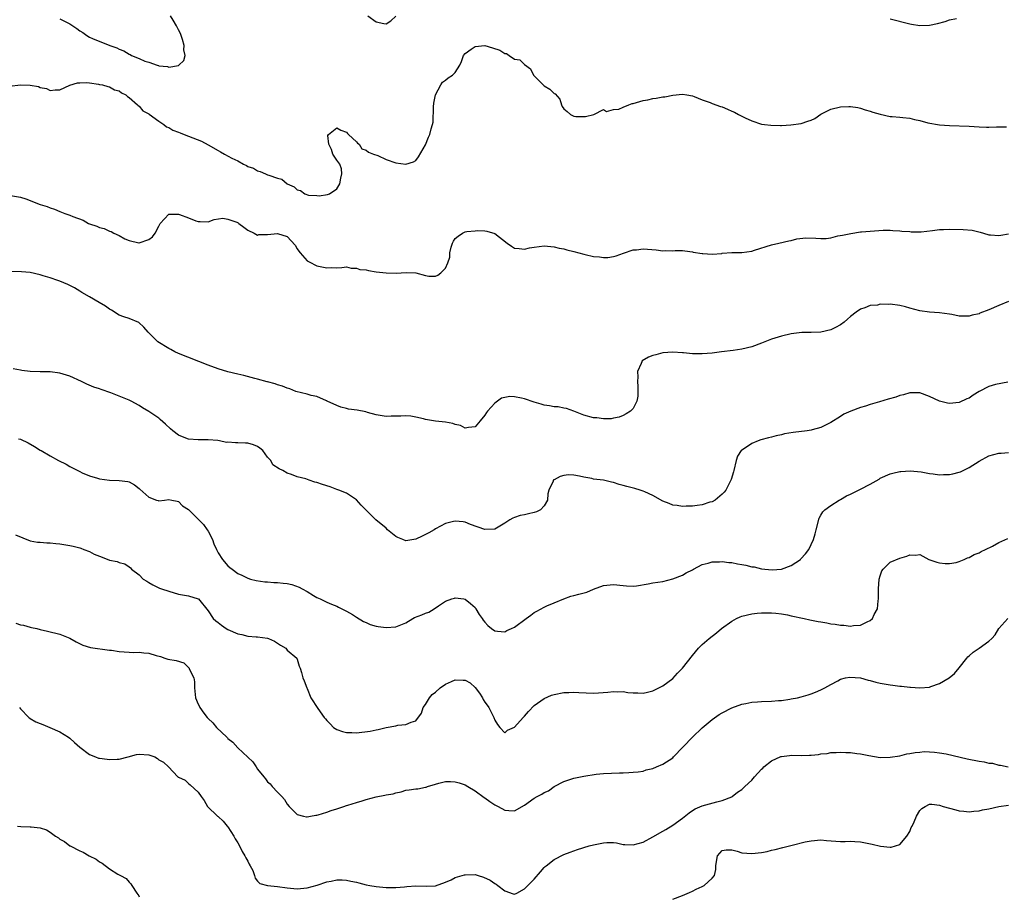
# Model space of a CAD drawing. Units: inches. Extents: x 2538000 to 2541000, y 1539000 to 1542000.
# Drawn here: x 2540225 to 2540424, y 1539397 to 1539574 of the extents above; entities that cross this region are included whole.
import ezdxf

# ---------------------------------------------------------------- set-up
doc = ezdxf.new("R2010")
doc.units = ezdxf.units.IN
doc.header["$MEASUREMENT"] = 0
doc.layers.add('LD25381539_2ft', color=143, linetype='Continuous')

msp = doc.modelspace()

# ---------------------------------------------------------------- linework, layer by layer
at = {"layer": 'LD25381539_2ft'}
for points, elevation in [([(2540233, 1539574.42), (2540234.29, 1539573.71), (2540235, 1539573.36), (2540236.43, 1539572.43), (2540237, 1539571.98), (2540237.63, 1539571.63), (2540238.47, 1539571), (2540239, 1539570.68), (2540239.59, 1539570.41), (2540243.08, 1539569), (2540244.52, 1539568.52), (2540245, 1539568.23), (2540245.94, 1539567.94), (2540247, 1539567.21), (2540247.18, 1539567.18), (2540247.48, 1539567), (2540249, 1539566.39), (2540250.16, 1539565.84), (2540251, 1539565.6), (2540252.65, 1539565), (2540252.93, 1539564.93), (2540253, 1539564.88), (2540254.73, 1539564.73), (2540255, 1539564.62), (2540256.96, 1539564.96), (2540257, 1539564.95), (2540257.09, 1539565), (2540258.07, 1539565.93), (2540258.31, 1539567), (2540258.09, 1539568.09), (2540258.15, 1539569), (2540257.8, 1539570.2), (2540257.41, 1539571.41), (2540257, 1539572.14), (2540256.57, 1539573), (2540255.88, 1539574.12), (2540255.39, 1539575)], 8652), ([(2540295.3, 1539575), (2540297, 1539573.75), (2540298.56, 1539573.44), (2540299, 1539573.38), (2540299.99, 1539574.01), (2540301, 1539574.92)], 8652), ([(2540401, 1539574.4), (2540405, 1539573.37), (2540405.33, 1539573.33), (2540407, 1539573.05), (2540409, 1539573.09), (2540410.58, 1539573.42), (2540412.13, 1539573.87), (2540413, 1539574.16), (2540414.46, 1539574.46)], 8652), ([(2540222.79, 1539560.79), (2540225, 1539561.05), (2540226.98, 1539560.98), (2540228.67, 1539560.67), (2540229, 1539560.49), (2540230.3, 1539560.3), (2540231, 1539559.91), (2540232.05, 1539560.05), (2540233, 1539560.05), (2540235, 1539560.95), (2540236.53, 1539561.47), (2540237, 1539561.47), (2540238.47, 1539561.53), (2540239, 1539561.41), (2540240.81, 1539561.19), (2540241, 1539561.13), (2540241.62, 1539561), (2540242.68, 1539560.68), (2540243, 1539560.64), (2540244.03, 1539560.03), (2540245, 1539559.79), (2540245.43, 1539559.43), (2540246.34, 1539559), (2540246.64, 1539558.64), (2540247, 1539558.46), (2540248.69, 1539557), (2540248.82, 1539556.82), (2540249, 1539556.73), (2540249.78, 1539555.78), (2540251, 1539555.14), (2540251.07, 1539555.07), (2540253, 1539553.69), (2540254.04, 1539553), (2540254.56, 1539552.56), (2540255, 1539552.43), (2540255.87, 1539551.87), (2540257, 1539551.46), (2540257.31, 1539551.31), (2540258.12, 1539551), (2540261.65, 1539549.65), (2540263, 1539548.92), (2540265, 1539547.73), (2540265.5, 1539547.5), (2540266.31, 1539547), (2540267.8, 1539546.2), (2540269, 1539545.63), (2540270.13, 1539545), (2540270.72, 1539544.72), (2540271, 1539544.53), (2540272.14, 1539544.14), (2540273, 1539543.62), (2540273.51, 1539543.51), (2540274.57, 1539543), (2540275, 1539542.85), (2540275.28, 1539542.72), (2540277, 1539542.15), (2540277.91, 1539541.91), (2540278.98, 1539541), (2540280.39, 1539540.39), (2540281, 1539539.76), (2540281.66, 1539539.66), (2540282.56, 1539539), (2540283.27, 1539538.73), (2540285, 1539538.62), (2540285.43, 1539538.57), (2540287.14, 1539538.86), (2540287.52, 1539539), (2540289, 1539539.96), (2540289.62, 1539541), (2540289.85, 1539542.15), (2540290.07, 1539543), (2540290.01, 1539544.01), (2540289.64, 1539545), (2540289, 1539545.82), (2540288.23, 1539547), (2540287.95, 1539547.95), (2540287.4, 1539549), (2540287.22, 1539550.78), (2540287.38, 1539551), (2540289, 1539552.32), (2540289.85, 1539551.85), (2540291, 1539551.46), (2540291.19, 1539551.19), (2540291.37, 1539551), (2540293, 1539549.52), (2540293.22, 1539549.22), (2540293.52, 1539549), (2540294.11, 1539548.11), (2540295, 1539547.81), (2540295.42, 1539547.42), (2540296.48, 1539547), (2540297.3, 1539546.7), (2540299, 1539545.95), (2540301, 1539545.22), (2540303, 1539544.95), (2540304.55, 1539545.45), (2540305, 1539545.73), (2540305.57, 1539546.43), (2540307, 1539548.91), (2540307.58, 1539550.42), (2540307.85, 1539551), (2540308.15, 1539552.15), (2540308.4, 1539553), (2540308.51, 1539553.49), (2540308.59, 1539556.59), (2540308.69, 1539557.31), (2540309.03, 1539559), (2540310.09, 1539561), (2540310.44, 1539561.56), (2540311, 1539561.96), (2540311.57, 1539562.43), (2540312.46, 1539563), (2540313, 1539563.56), (2540313.93, 1539565), (2540314.23, 1539565.77), (2540314.68, 1539567), (2540315, 1539567.39), (2540316.24, 1539568.24), (2540317, 1539568.82), (2540319, 1539568.97), (2540320.55, 1539568.55), (2540322.03, 1539568.03), (2540323, 1539567.4), (2540323.35, 1539567.35), (2540323.92, 1539567), (2540325, 1539566.23), (2540326.07, 1539566.07), (2540327, 1539565.12), (2540328.26, 1539564.26), (2540328.84, 1539563), (2540330.81, 1539561), (2540331, 1539560.83), (2540332.14, 1539560.14), (2540333, 1539559.29), (2540333.21, 1539559.21), (2540334.15, 1539558.15), (2540334.5, 1539557), (2540334.67, 1539556.67), (2540335, 1539556.15), (2540335.62, 1539555.62), (2540336.32, 1539555), (2540337, 1539554.69), (2540337.37, 1539554.63), (2540339, 1539554.6), (2540339.38, 1539554.62), (2540341.06, 1539555), (2540343, 1539556.05), (2540343.63, 1539555.63), (2540345, 1539556.07), (2540346.1, 1539556.1), (2540347, 1539556.53), (2540348.1, 1539557), (2540348.77, 1539557.23), (2540349, 1539557.25), (2540351, 1539557.86), (2540351.98, 1539558.02), (2540353, 1539558.28), (2540353.67, 1539558.33), (2540355, 1539558.58), (2540355.4, 1539558.6), (2540357, 1539558.93), (2540359, 1539559.12), (2540359.87, 1539559), (2540361, 1539558.79), (2540361.32, 1539558.68), (2540363, 1539557.99), (2540364.56, 1539557.44), (2540365, 1539557.26), (2540366.66, 1539556.66), (2540367, 1539556.57), (2540368.12, 1539556.12), (2540369, 1539555.72), (2540369.5, 1539555.5), (2540370.32, 1539555), (2540371.66, 1539554.34), (2540373, 1539553.75), (2540375, 1539553.08), (2540375.59, 1539553), (2540376.86, 1539552.86), (2540378.81, 1539552.81), (2540379, 1539552.83), (2540380.92, 1539552.92), (2540383, 1539553.22), (2540384.35, 1539553.65), (2540385, 1539553.91), (2540385.75, 1539554.25), (2540387, 1539555.08), (2540389, 1539556.08), (2540391, 1539556.59), (2540392.67, 1539556.67), (2540393, 1539556.65), (2540394.45, 1539556.45), (2540395, 1539556.32), (2540395.99, 1539555.99), (2540397, 1539555.73), (2540397.51, 1539555.51), (2540399, 1539555.08), (2540401, 1539554.62), (2540401.39, 1539554.61), (2540403, 1539554.49), (2540403.58, 1539554.42), (2540405, 1539554.3), (2540405.96, 1539554.04), (2540407, 1539553.83), (2540408.64, 1539553.36), (2540411, 1539552.95), (2540413, 1539552.79), (2540417, 1539552.69), (2540419, 1539552.54), (2540420.49, 1539552.49), (2540421, 1539552.48), (2540422.55, 1539552.55), (2540423, 1539552.55), (2540424.53, 1539552.53)], 8654), ([(2540223, 1539538.65), (2540225, 1539538.31), (2540226.06, 1539537.94), (2540229, 1539536.82), (2540230.39, 1539536.39), (2540231, 1539536.12), (2540231.86, 1539535.86), (2540233, 1539535.37), (2540233.28, 1539535.28), (2540233.97, 1539535), (2540235, 1539534.66), (2540235.61, 1539534.39), (2540237.67, 1539533.67), (2540238.79, 1539533), (2540239, 1539532.91), (2540240.44, 1539532.44), (2540241, 1539532.19), (2540241.96, 1539531.96), (2540243, 1539531.44), (2540243.37, 1539531.37), (2540243.92, 1539531), (2540245, 1539530.51), (2540246.12, 1539529.88), (2540247, 1539529.53), (2540248.95, 1539529.05), (2540249, 1539529.04), (2540251, 1539529.76), (2540251.7, 1539530.3), (2540252.24, 1539531), (2540253, 1539532.45), (2540253.27, 1539533), (2540255, 1539534.84), (2540255.12, 1539534.88), (2540257, 1539534.85), (2540257.22, 1539534.78), (2540259, 1539534.11), (2540260.48, 1539533.52), (2540261, 1539533.34), (2540261.36, 1539533.36), (2540263, 1539533.29), (2540264.22, 1539533.78), (2540265.97, 1539534.03), (2540267, 1539533.85), (2540268.78, 1539533.22), (2540269.09, 1539533.09), (2540269.23, 1539533), (2540270.2, 1539532.2), (2540271, 1539531.63), (2540272.31, 1539531), (2540273, 1539530.6), (2540273.28, 1539530.72), (2540275, 1539530.76), (2540277, 1539530.97), (2540279, 1539530.32), (2540280.58, 1539528.58), (2540281, 1539527.83), (2540281.34, 1539527.34), (2540281.62, 1539527), (2540283, 1539525.43), (2540283.87, 1539525), (2540284.61, 1539524.61), (2540285, 1539524.43), (2540287, 1539524.03), (2540288.05, 1539524.05), (2540289, 1539524.03), (2540290.07, 1539524.07), (2540291, 1539524.17), (2540291.92, 1539523.92), (2540293, 1539523.96), (2540293.68, 1539523.68), (2540295, 1539523.56), (2540295.43, 1539523.43), (2540297, 1539523.19), (2540299, 1539522.96), (2540301.05, 1539522.95), (2540303.06, 1539523.06), (2540305, 1539522.96), (2540307, 1539522.47), (2540307.66, 1539522.34), (2540309, 1539522.29), (2540309.5, 1539522.5), (2540310.11, 1539523), (2540311, 1539523.92), (2540311.49, 1539525), (2540311.87, 1539526.13), (2540311.91, 1539527), (2540312.19, 1539528.19), (2540312.43, 1539529), (2540312.63, 1539529.37), (2540313, 1539529.9), (2540313.59, 1539530.41), (2540314.44, 1539531), (2540315, 1539531.28), (2540315.34, 1539531.34), (2540317, 1539531.5), (2540317.54, 1539531.54), (2540319, 1539531.46), (2540319.4, 1539531.4), (2540321, 1539530.94), (2540323.53, 1539529), (2540324.35, 1539528.35), (2540325, 1539528), (2540325.93, 1539527.93), (2540327, 1539527.79), (2540328.04, 1539528.04), (2540329, 1539528.2), (2540331, 1539528.45), (2540332.31, 1539528.31), (2540333, 1539528.28), (2540334, 1539528), (2540335, 1539527.84), (2540335.61, 1539527.61), (2540337, 1539527.33), (2540339, 1539526.78), (2540339.28, 1539526.72), (2540341, 1539526.3), (2540342.21, 1539526.21), (2540343, 1539526.11), (2540343.88, 1539526.12), (2540345, 1539526.31), (2540345.56, 1539526.44), (2540347.02, 1539526.98), (2540349, 1539527.65), (2540349.66, 1539527.66), (2540351, 1539527.85), (2540353.64, 1539527.64), (2540355, 1539527.46), (2540355.51, 1539527.51), (2540357, 1539527.43), (2540357.51, 1539527.51), (2540359, 1539527.51), (2540359.44, 1539527.44), (2540361, 1539527.23), (2540361.16, 1539527.16), (2540363, 1539526.87), (2540363.12, 1539526.88), (2540365, 1539526.78), (2540366.93, 1539526.93), (2540367.05, 1539526.95), (2540369, 1539527.07), (2540371, 1539527.13), (2540373, 1539527.38), (2540373.54, 1539527.54), (2540377, 1539528.67), (2540378.51, 1539529), (2540380.52, 1539529.48), (2540381, 1539529.56), (2540382.16, 1539529.84), (2540383.96, 1539530.04), (2540386, 1539530), (2540387, 1539529.92), (2540388.05, 1539529.95), (2540389, 1539530.06), (2540390.45, 1539530.45), (2540391.39, 1539530.61), (2540393.03, 1539530.97), (2540395, 1539531.25), (2540395.25, 1539531.25), (2540397, 1539531.44), (2540399.6, 1539531.6), (2540401, 1539531.59), (2540401.55, 1539531.55), (2540403, 1539531.5), (2540403.41, 1539531.41), (2540405, 1539531.33), (2540405.28, 1539531.28), (2540407, 1539531.29), (2540407.31, 1539531.31), (2540409.58, 1539531.58), (2540411, 1539531.77), (2540411.78, 1539531.78), (2540413, 1539531.83), (2540415.77, 1539531.77), (2540417.61, 1539531.61), (2540419.23, 1539531.23), (2540419.93, 1539531), (2540421, 1539530.7), (2540421.32, 1539530.68), (2540423, 1539530.51), (2540423.4, 1539530.6), (2540425, 1539530.87)], 8656), ([(2540425, 1539517.21), (2540423, 1539516.39), (2540421, 1539515.51), (2540419.19, 1539514.81), (2540419, 1539514.7), (2540417.59, 1539514.41), (2540417, 1539514.19), (2540415.76, 1539514.24), (2540415, 1539514.23), (2540413.48, 1539514.52), (2540413, 1539514.64), (2540411, 1539514.9), (2540409, 1539515.02), (2540407, 1539515.27), (2540405, 1539515.81), (2540404.1, 1539516.09), (2540403, 1539516.38), (2540401, 1539516.65), (2540400.6, 1539516.6), (2540399, 1539516.63), (2540398.47, 1539516.47), (2540397, 1539516.37), (2540395.89, 1539515.89), (2540395, 1539515.64), (2540394.15, 1539515), (2540393, 1539514.17), (2540392.4, 1539513.6), (2540391.71, 1539513), (2540391, 1539512.49), (2540389.95, 1539511.95), (2540389, 1539511.42), (2540387, 1539510.98), (2540385.06, 1539510.94), (2540383.11, 1539510.89), (2540381, 1539510.61), (2540379, 1539510.16), (2540377, 1539509.54), (2540375, 1539508.75), (2540373, 1539508.04), (2540371, 1539507.54), (2540369.27, 1539507.27), (2540366.88, 1539507), (2540365, 1539506.75), (2540363, 1539506.57), (2540361.38, 1539506.62), (2540361, 1539506.59), (2540359.21, 1539506.79), (2540359, 1539506.79), (2540357, 1539506.96), (2540355, 1539506.8), (2540353.61, 1539506.39), (2540353, 1539506.23), (2540352.1, 1539505.9), (2540350.84, 1539505.16), (2540350.74, 1539505), (2540350.64, 1539504.64), (2540349.88, 1539503), (2540349.96, 1539501.96), (2540349.85, 1539501), (2540349.95, 1539499.95), (2540349.98, 1539499), (2540349.95, 1539498.05), (2540349.78, 1539497), (2540349, 1539495.55), (2540348.46, 1539495), (2540347.58, 1539494.42), (2540347, 1539494.11), (2540346.2, 1539493.8), (2540345, 1539493.54), (2540344.54, 1539493.46), (2540343, 1539493.44), (2540341.62, 1539493.62), (2540341, 1539493.65), (2540339, 1539494.2), (2540337.02, 1539495.02), (2540335.53, 1539495.53), (2540335, 1539495.6), (2540333.84, 1539495.84), (2540333, 1539495.87), (2540332.06, 1539496.06), (2540331, 1539496.17), (2540330.38, 1539496.38), (2540329, 1539496.78), (2540327, 1539497.49), (2540326.38, 1539497.62), (2540325, 1539497.88), (2540324.07, 1539497.93), (2540322.37, 1539497.63), (2540321, 1539496.63), (2540319.54, 1539495), (2540319.31, 1539494.69), (2540319, 1539494.16), (2540318.04, 1539493), (2540317, 1539491.81), (2540315.7, 1539491.7), (2540315, 1539491.55), (2540314.08, 1539492.08), (2540313, 1539492.32), (2540312.5, 1539492.5), (2540311, 1539492.76), (2540308.97, 1539492.97), (2540307, 1539493.33), (2540306.55, 1539493.45), (2540305, 1539493.79), (2540304.04, 1539493.96), (2540303, 1539494.06), (2540301.98, 1539493.98), (2540301, 1539493.99), (2540300.01, 1539493.99), (2540299, 1539493.92), (2540297, 1539494.26), (2540295.26, 1539494.74), (2540294.87, 1539494.87), (2540293.18, 1539495.18), (2540291.42, 1539495.42), (2540291, 1539495.5), (2540289.83, 1539495.83), (2540289, 1539496.14), (2540287.07, 1539497), (2540287, 1539497.05), (2540286.93, 1539497.07), (2540285, 1539497.97), (2540283.83, 1539498.17), (2540283, 1539498.45), (2540280.73, 1539499), (2540279.5, 1539499.5), (2540279, 1539499.65), (2540278.03, 1539500.03), (2540277, 1539500.31), (2540276.53, 1539500.53), (2540275, 1539500.92), (2540274.95, 1539500.95), (2540273, 1539501.48), (2540272.41, 1539501.59), (2540270.2, 1539502.2), (2540269, 1539502.47), (2540267, 1539502.96), (2540265, 1539503.56), (2540263, 1539504.28), (2540257, 1539506.66), (2540256.26, 1539507), (2540255.45, 1539507.45), (2540255, 1539507.65), (2540252.79, 1539509), (2540251, 1539510.85), (2540250.83, 1539511), (2540250, 1539512.01), (2540248.96, 1539512.96), (2540247, 1539513.71), (2540245.93, 1539514.07), (2540245, 1539514.44), (2540243.43, 1539515.43), (2540243, 1539515.62), (2540242.23, 1539516.23), (2540240.96, 1539517), (2540239, 1539518.15), (2540237.44, 1539519), (2540237, 1539519.29), (2540235.93, 1539519.93), (2540234.62, 1539520.62), (2540233, 1539521.3), (2540232.56, 1539521.44), (2540231, 1539522), (2540229.62, 1539522.38), (2540229, 1539522.58), (2540227, 1539523.02), (2540225.2, 1539523.2), (2540223, 1539523.24)], 8658), ([(2540424.85, 1539500.85), (2540422.36, 1539500.36), (2540421, 1539499.95), (2540419, 1539499), (2540417.79, 1539498.21), (2540417, 1539497.65), (2540416.54, 1539497.46), (2540415, 1539496.72), (2540413, 1539496.54), (2540412.61, 1539496.61), (2540411, 1539497.01), (2540409, 1539497.96), (2540407, 1539498.71), (2540405.33, 1539498.67), (2540405, 1539498.69), (2540403.73, 1539498.27), (2540403, 1539498.14), (2540402.16, 1539497.84), (2540400.6, 1539497.4), (2540398.87, 1539496.87), (2540397, 1539496.35), (2540396.01, 1539496.01), (2540395, 1539495.74), (2540393.04, 1539494.96), (2540391.63, 1539494.37), (2540391, 1539493.89), (2540389, 1539492.67), (2540387, 1539491.69), (2540385.21, 1539491.21), (2540385, 1539491.13), (2540384.2, 1539491), (2540381.36, 1539490.64), (2540379.63, 1539490.37), (2540379, 1539490.22), (2540377.97, 1539490.03), (2540377, 1539489.76), (2540376.38, 1539489.62), (2540374.83, 1539489.17), (2540374.31, 1539489), (2540373, 1539488.46), (2540371.31, 1539487.31), (2540371, 1539487.12), (2540370.87, 1539487), (2540370.15, 1539485.85), (2540369.87, 1539485), (2540369.38, 1539483), (2540369.32, 1539482.68), (2540368.86, 1539481.14), (2540368.8, 1539481), (2540368.5, 1539480.5), (2540367.73, 1539479), (2540367.43, 1539478.57), (2540367, 1539478.16), (2540365.58, 1539477), (2540365, 1539476.66), (2540364.55, 1539476.55), (2540363, 1539476.03), (2540361.93, 1539475.93), (2540361, 1539475.74), (2540359.75, 1539475.75), (2540359, 1539475.67), (2540357.89, 1539475.89), (2540357, 1539475.99), (2540356.3, 1539476.3), (2540355, 1539476.79), (2540353, 1539477.93), (2540351.37, 1539478.63), (2540351, 1539478.81), (2540350.41, 1539479), (2540349.32, 1539479.32), (2540347.73, 1539479.73), (2540347, 1539479.96), (2540346.15, 1539480.15), (2540345, 1539480.55), (2540344.6, 1539480.6), (2540343, 1539481), (2540341, 1539481.25), (2540340.67, 1539481.33), (2540339, 1539481.62), (2540338.15, 1539481.85), (2540337, 1539482.04), (2540335.91, 1539482.09), (2540335, 1539481.98), (2540334.22, 1539481.78), (2540333, 1539481.09), (2540332.93, 1539481.07), (2540332.84, 1539481), (2540332.82, 1539480.82), (2540331.91, 1539479), (2540331.71, 1539478.29), (2540331.67, 1539477), (2540331, 1539475.85), (2540330.22, 1539475), (2540329.41, 1539474.59), (2540329, 1539474.45), (2540327.81, 1539474.19), (2540327, 1539473.98), (2540326.13, 1539473.87), (2540325, 1539473.46), (2540324.64, 1539473.36), (2540324.04, 1539473), (2540323, 1539472.33), (2540321, 1539471.13), (2540319, 1539471.02), (2540316.08, 1539472.08), (2540315, 1539472.54), (2540314.57, 1539472.57), (2540313, 1539472.75), (2540312.65, 1539472.65), (2540311, 1539472.26), (2540309, 1539471.2), (2540308.72, 1539471), (2540307.64, 1539470.36), (2540306.31, 1539469.69), (2540305, 1539469.09), (2540303, 1539468.75), (2540302.37, 1539469), (2540301.41, 1539469.41), (2540301, 1539469.63), (2540299.31, 1539471), (2540299, 1539471.28), (2540296.93, 1539473), (2540294.93, 1539475), (2540293.95, 1539475.95), (2540293, 1539477.07), (2540291, 1539478.39), (2540289.46, 1539479), (2540289, 1539479.16), (2540287.66, 1539479.66), (2540286.14, 1539480.14), (2540285, 1539480.56), (2540284.61, 1539480.61), (2540283.46, 1539481), (2540282.73, 1539481.27), (2540281, 1539481.72), (2540279.86, 1539482.14), (2540279, 1539482.43), (2540278.09, 1539483), (2540277.33, 1539483.33), (2540276.1, 1539484.1), (2540275.67, 1539485), (2540275, 1539485.71), (2540274.07, 1539487), (2540273.48, 1539487.48), (2540273, 1539487.83), (2540272.15, 1539488.15), (2540271, 1539488.48), (2540270.52, 1539488.52), (2540269, 1539488.55), (2540268.55, 1539488.55), (2540267, 1539488.69), (2540266.68, 1539488.68), (2540265.27, 1539489), (2540264.95, 1539489.05), (2540263, 1539489.22), (2540262.78, 1539489.22), (2540261, 1539489.17), (2540259, 1539489.29), (2540258.48, 1539489.52), (2540257, 1539490.11), (2540255.85, 1539491), (2540255.4, 1539491.4), (2540254.39, 1539492.39), (2540253.31, 1539493.31), (2540253, 1539493.56), (2540251, 1539494.89), (2540249.67, 1539495.67), (2540249, 1539496.13), (2540247.44, 1539497), (2540247, 1539497.23), (2540245, 1539498.05), (2540243.32, 1539498.68), (2540241.35, 1539499.35), (2540241, 1539499.5), (2540239.86, 1539499.86), (2540238.46, 1539500.46), (2540237.34, 1539501), (2540235, 1539502.05), (2540233, 1539502.71), (2540231, 1539502.98), (2540229, 1539502.98), (2540227, 1539503.04), (2540225.25, 1539503.25), (2540225, 1539503.26), (2540223.55, 1539503.55)], 8660), ([(2540224.61, 1539489.39), (2540225, 1539489.31), (2540226.59, 1539488.59), (2540227.87, 1539487.87), (2540229, 1539487.11), (2540229.18, 1539487), (2540231, 1539485.93), (2540232.68, 1539485), (2540234.23, 1539484.23), (2540235, 1539483.77), (2540235.54, 1539483.54), (2540237, 1539482.75), (2540237.47, 1539482.53), (2540239, 1539481.88), (2540240.6, 1539481.4), (2540241, 1539481.29), (2540243, 1539481.04), (2540244.97, 1539480.97), (2540246.75, 1539480.75), (2540247, 1539480.68), (2540248.06, 1539480.06), (2540249, 1539479.35), (2540249.17, 1539479.17), (2540251, 1539477.56), (2540252.53, 1539477), (2540252.9, 1539476.9), (2540253, 1539476.85), (2540254.14, 1539477), (2540255, 1539477.09), (2540255.61, 1539477), (2540256.75, 1539476.75), (2540257, 1539476.73), (2540257.81, 1539475.81), (2540259, 1539475.09), (2540259.08, 1539475), (2540261, 1539473.15), (2540262.03, 1539472.03), (2540262.81, 1539471), (2540263, 1539470.68), (2540263.85, 1539469), (2540264.14, 1539468.14), (2540264.66, 1539467), (2540265, 1539466.3), (2540265.87, 1539465), (2540267, 1539463.66), (2540267.38, 1539463.38), (2540267.83, 1539463), (2540269, 1539462.11), (2540269.79, 1539461.79), (2540271, 1539461.18), (2540271.58, 1539461), (2540272.7, 1539460.7), (2540274.43, 1539460.43), (2540275, 1539460.42), (2540276.3, 1539460.3), (2540277, 1539460.31), (2540278.2, 1539460.2), (2540279, 1539460.09), (2540279.92, 1539459.92), (2540281.39, 1539459.39), (2540282.04, 1539459), (2540283, 1539458.46), (2540284.33, 1539457.67), (2540285, 1539457.3), (2540285.67, 1539457), (2540287, 1539456.35), (2540287.96, 1539455.96), (2540289, 1539455.51), (2540289.34, 1539455.34), (2540291, 1539454.48), (2540292.19, 1539453.81), (2540293, 1539453.32), (2540294.4, 1539452.4), (2540295, 1539452.22), (2540295.81, 1539451.81), (2540297, 1539451.5), (2540297.41, 1539451.41), (2540299, 1539451.19), (2540301, 1539451.36), (2540301.64, 1539451.64), (2540303, 1539452.14), (2540304.39, 1539453), (2540304.78, 1539453.22), (2540306.21, 1539453.79), (2540307, 1539454.14), (2540307.66, 1539454.34), (2540308.75, 1539455), (2540309.61, 1539455.61), (2540311, 1539456.53), (2540312.34, 1539457), (2540312.83, 1539457.17), (2540313, 1539457.2), (2540314.72, 1539457), (2540315, 1539456.95), (2540316.06, 1539456.06), (2540317, 1539455.24), (2540317.19, 1539455), (2540317.82, 1539453.82), (2540318.44, 1539453), (2540318.67, 1539452.67), (2540319, 1539452.27), (2540319.62, 1539451.62), (2540320.34, 1539451), (2540321, 1539450.5), (2540321.52, 1539450.48), (2540323, 1539450.33), (2540323.43, 1539450.57), (2540324.38, 1539451), (2540325, 1539451.3), (2540327.35, 1539453), (2540328.28, 1539453.72), (2540329, 1539454.21), (2540329.5, 1539454.5), (2540331, 1539455.29), (2540331.56, 1539455.56), (2540333, 1539456.23), (2540334.98, 1539457), (2540336.42, 1539457.58), (2540337, 1539457.67), (2540338.04, 1539457.96), (2540339.64, 1539458.36), (2540341, 1539458.96), (2540343, 1539459.71), (2540345, 1539459.94), (2540347, 1539459.69), (2540347.65, 1539459.65), (2540349, 1539459.6), (2540349.67, 1539459.67), (2540352.07, 1539460.07), (2540353, 1539460.26), (2540355, 1539460.54), (2540357.03, 1539461.03), (2540359, 1539461.82), (2540359.74, 1539462.26), (2540361, 1539462.86), (2540361.23, 1539463), (2540363, 1539463.93), (2540364.2, 1539464.2), (2540365, 1539464.5), (2540366.48, 1539464.48), (2540367, 1539464.58), (2540368.37, 1539464.37), (2540369, 1539464.36), (2540370.11, 1539464.11), (2540371, 1539463.97), (2540371.82, 1539463.82), (2540373, 1539463.5), (2540373.47, 1539463.47), (2540375, 1539463.07), (2540375.07, 1539463.07), (2540375.66, 1539463), (2540377.13, 1539462.87), (2540379, 1539463.03), (2540381, 1539463.77), (2540382.84, 1539465), (2540382.93, 1539465.07), (2540383.91, 1539466.09), (2540384.57, 1539467), (2540385.48, 1539469), (2540385.84, 1539470.16), (2540386.04, 1539471), (2540386.67, 1539473.33), (2540387, 1539473.91), (2540387.41, 1539474.59), (2540387.82, 1539475), (2540389, 1539475.92), (2540390.73, 1539477), (2540391, 1539477.13), (2540392.16, 1539477.84), (2540393, 1539478.17), (2540393.52, 1539478.48), (2540394.6, 1539479), (2540395, 1539479.17), (2540397, 1539480.2), (2540398.76, 1539481.24), (2540399, 1539481.4), (2540401, 1539482.32), (2540401.54, 1539482.46), (2540403, 1539482.78), (2540403.2, 1539482.8), (2540405.08, 1539482.92), (2540407.29, 1539482.71), (2540409, 1539482.36), (2540409.69, 1539482.31), (2540411, 1539482.11), (2540411.84, 1539482.16), (2540413, 1539482.19), (2540413.68, 1539482.32), (2540415, 1539482.65), (2540415.26, 1539482.74), (2540415.82, 1539483), (2540417, 1539483.6), (2540419, 1539484.88), (2540421, 1539485.93), (2540423, 1539486.47), (2540423.51, 1539486.49), (2540425, 1539486.65)], 8662), ([(2540224.03, 1539469.97), (2540227, 1539468.78), (2540228.47, 1539468.47), (2540229, 1539468.45), (2540230.32, 1539468.32), (2540231, 1539468.36), (2540232.19, 1539468.19), (2540233, 1539468.16), (2540235, 1539467.81), (2540235.67, 1539467.67), (2540237, 1539467.31), (2540237.25, 1539467.25), (2540237.84, 1539467), (2540239, 1539466.57), (2540239.94, 1539466.06), (2540241, 1539465.62), (2540242.9, 1539464.9), (2540243, 1539464.83), (2540244.59, 1539464.59), (2540245, 1539464.37), (2540246.1, 1539464.1), (2540247, 1539463.46), (2540247.25, 1539463.25), (2540247.46, 1539463), (2540249, 1539461.84), (2540249.85, 1539461), (2540250.57, 1539460.57), (2540251, 1539460.29), (2540251.81, 1539459.81), (2540253.16, 1539459.16), (2540253.56, 1539459), (2540255, 1539458.53), (2540257, 1539457.98), (2540259, 1539457.6), (2540261, 1539457.04), (2540261.05, 1539457), (2540263, 1539454.59), (2540263.98, 1539453), (2540264.53, 1539452.53), (2540265, 1539452.22), (2540265.69, 1539451.69), (2540266.66, 1539451), (2540267, 1539450.83), (2540269, 1539449.95), (2540269.81, 1539449.81), (2540271, 1539449.43), (2540272.71, 1539449.29), (2540273, 1539449.29), (2540275, 1539449.06), (2540275.18, 1539449), (2540276.44, 1539448.44), (2540277.65, 1539447.65), (2540278.71, 1539447), (2540279, 1539446.6), (2540280.93, 1539445), (2540280.94, 1539444.94), (2540281, 1539444.83), (2540281.39, 1539443.39), (2540281.59, 1539443), (2540281.88, 1539442.12), (2540282.14, 1539441), (2540282.42, 1539440.42), (2540282.93, 1539439), (2540283, 1539438.88), (2540283.75, 1539437), (2540285.19, 1539434.81), (2540286.49, 1539433), (2540286.73, 1539432.73), (2540287, 1539432.39), (2540287.68, 1539431.68), (2540288.37, 1539431), (2540289, 1539430.57), (2540290.17, 1539430.17), (2540291, 1539429.93), (2540292.07, 1539429.93), (2540293, 1539429.9), (2540295.75, 1539430.25), (2540297, 1539430.51), (2540297.43, 1539430.57), (2540299, 1539430.95), (2540301, 1539431.31), (2540301.41, 1539431.41), (2540303, 1539431.58), (2540304.08, 1539432.08), (2540305, 1539432.33), (2540306.16, 1539433.84), (2540306.51, 1539435), (2540307, 1539435.62), (2540307.77, 1539437), (2540308.34, 1539437.66), (2540309, 1539438.15), (2540309.95, 1539439), (2540311, 1539439.72), (2540312.27, 1539440.27), (2540313, 1539440.61), (2540314.58, 1539440.58), (2540315, 1539440.54), (2540316, 1539440), (2540317.04, 1539439.04), (2540317.91, 1539437.91), (2540318.49, 1539437), (2540318.65, 1539436.65), (2540319, 1539436.1), (2540319.47, 1539435.47), (2540319.78, 1539435), (2540320.78, 1539433), (2540321, 1539432.42), (2540321.57, 1539431.57), (2540322.04, 1539431), (2540323, 1539429.92), (2540323.6, 1539430.4), (2540325, 1539431.05), (2540326.73, 1539433), (2540326.85, 1539433.15), (2540327, 1539433.29), (2540327.8, 1539434.2), (2540329, 1539435.39), (2540331, 1539436.84), (2540332.48, 1539437.52), (2540333, 1539437.68), (2540335, 1539438.05), (2540335.96, 1539438.04), (2540337, 1539438.11), (2540337.98, 1539438.02), (2540341, 1539437.93), (2540341.99, 1539437.99), (2540343.86, 1539438.14), (2540345, 1539438.26), (2540345.79, 1539438.21), (2540347, 1539438.23), (2540347.92, 1539438.08), (2540349, 1539437.98), (2540349.96, 1539437.96), (2540351, 1539437.9), (2540351.89, 1539438.11), (2540353, 1539438.36), (2540353.41, 1539438.59), (2540355, 1539439.38), (2540357, 1539440.91), (2540358.01, 1539441.99), (2540358.99, 1539443), (2540361, 1539445.56), (2540362.24, 1539447), (2540363, 1539447.75), (2540364.36, 1539449), (2540365.84, 1539450.16), (2540366.86, 1539451), (2540369, 1539452.48), (2540369.95, 1539453), (2540370.65, 1539453.35), (2540371, 1539453.47), (2540373, 1539453.98), (2540374.1, 1539454.1), (2540375, 1539454.17), (2540375.81, 1539454.19), (2540377, 1539454.17), (2540377.88, 1539454.12), (2540379, 1539453.97), (2540380.24, 1539453.76), (2540381, 1539453.6), (2540383.63, 1539453), (2540384.73, 1539452.73), (2540386.44, 1539452.44), (2540387, 1539452.32), (2540388.18, 1539452.18), (2540389, 1539451.98), (2540389.91, 1539451.91), (2540391, 1539451.65), (2540391.67, 1539451.67), (2540393, 1539451.47), (2540393.6, 1539451.6), (2540395, 1539451.69), (2540396.38, 1539452.38), (2540397, 1539452.62), (2540397.46, 1539453), (2540397.81, 1539453.81), (2540398.46, 1539455), (2540398.57, 1539456.57), (2540398.65, 1539457), (2540398.66, 1539457.34), (2540398.64, 1539459), (2540398.81, 1539461), (2540399, 1539461.65), (2540399.35, 1539462.65), (2540399.6, 1539463), (2540401, 1539464.45), (2540403, 1539465.26), (2540404.38, 1539465.62), (2540405, 1539465.94), (2540406.14, 1539465.86), (2540407, 1539465.96), (2540408.84, 1539465), (2540410.44, 1539464.44), (2540411, 1539464.28), (2540412.14, 1539464.14), (2540413, 1539464.16), (2540414.39, 1539464.39), (2540415, 1539464.59), (2540415.98, 1539465), (2540416.67, 1539465.33), (2540417, 1539465.4), (2540418.02, 1539465.98), (2540419, 1539466.35), (2540419.43, 1539466.57), (2540420.34, 1539467), (2540421.7, 1539467.7), (2540423, 1539468.4), (2540424.8, 1539469.2)], 8664), ([(2540224.05, 1539452.05), (2540225, 1539451.73), (2540225.65, 1539451.65), (2540227, 1539451.28), (2540227.24, 1539451.24), (2540228.29, 1539451), (2540229, 1539450.8), (2540230.48, 1539450.48), (2540233, 1539449.85), (2540235, 1539449.03), (2540236.3, 1539448.3), (2540237.65, 1539447.65), (2540239.19, 1539447.19), (2540243, 1539446.62), (2540243.41, 1539446.59), (2540245, 1539446.36), (2540247, 1539446.22), (2540247.82, 1539446.18), (2540249, 1539446.19), (2540249.95, 1539446.05), (2540251, 1539446.01), (2540252.47, 1539445.53), (2540253.35, 1539445.35), (2540254.25, 1539445), (2540254.83, 1539444.83), (2540256.5, 1539444.5), (2540258.04, 1539444.04), (2540259, 1539443.13), (2540259.08, 1539443.08), (2540259.12, 1539443), (2540259.14, 1539442.86), (2540260.06, 1539441), (2540260.2, 1539440.2), (2540260.2, 1539439), (2540260.35, 1539437.65), (2540260.4, 1539437), (2540261, 1539435.66), (2540261.24, 1539435.24), (2540261.32, 1539435), (2540262.11, 1539433.89), (2540262.78, 1539433), (2540263, 1539432.77), (2540263.92, 1539431.92), (2540264.66, 1539431), (2540266.74, 1539429), (2540266.88, 1539428.88), (2540267, 1539428.74), (2540267.97, 1539427.97), (2540269, 1539426.87), (2540271, 1539424.97), (2540272.05, 1539424.05), (2540272.69, 1539423), (2540273, 1539422.54), (2540274.23, 1539421), (2540274.6, 1539420.6), (2540275, 1539420), (2540275.54, 1539419.54), (2540275.96, 1539419), (2540277, 1539417.88), (2540277.88, 1539417), (2540278.41, 1539416.41), (2540279, 1539415.48), (2540279.37, 1539415), (2540281, 1539413.33), (2540282.28, 1539413), (2540282.9, 1539412.9), (2540283, 1539412.9), (2540283.7, 1539413), (2540284.79, 1539413.21), (2540285, 1539413.21), (2540285.27, 1539413.27), (2540287, 1539413.82), (2540287.86, 1539414.14), (2540289, 1539414.49), (2540290.43, 1539415), (2540291, 1539415.18), (2540291.24, 1539415.24), (2540293, 1539415.8), (2540294.13, 1539416.13), (2540295, 1539416.4), (2540296.96, 1539416.96), (2540298.74, 1539417.26), (2540299, 1539417.34), (2540300.43, 1539417.57), (2540301, 1539417.76), (2540302.04, 1539417.96), (2540303, 1539418.26), (2540303.68, 1539418.32), (2540305, 1539418.55), (2540305.45, 1539418.55), (2540307, 1539418.88), (2540307.11, 1539418.89), (2540307.38, 1539419), (2540309, 1539419.5), (2540309.7, 1539419.7), (2540311, 1539420.01), (2540312.02, 1539420.02), (2540313, 1539420), (2540313.8, 1539419.8), (2540315, 1539419.39), (2540315.56, 1539419), (2540317, 1539418.18), (2540318.82, 1539416.82), (2540319, 1539416.73), (2540319.97, 1539415.97), (2540321, 1539415.34), (2540321.69, 1539415), (2540323, 1539414.24), (2540323.86, 1539414.14), (2540325, 1539414.08), (2540327, 1539415.22), (2540329, 1539416.66), (2540329.6, 1539417), (2540330.53, 1539417.47), (2540331, 1539417.79), (2540331.85, 1539418.15), (2540333.04, 1539419), (2540335, 1539420.04), (2540337, 1539420.71), (2540338.32, 1539421), (2540339, 1539421.12), (2540341.5, 1539421.5), (2540343, 1539421.65), (2540346.21, 1539421.79), (2540347, 1539421.8), (2540348.11, 1539421.89), (2540349, 1539421.9), (2540350, 1539422), (2540351, 1539422.16), (2540351.63, 1539422.37), (2540353, 1539422.69), (2540353.76, 1539423), (2540355, 1539423.56), (2540357, 1539424.85), (2540357.17, 1539425), (2540361.01, 1539429), (2540363, 1539430.88), (2540365, 1539432.61), (2540366.42, 1539433.58), (2540367, 1539433.96), (2540369, 1539434.97), (2540371, 1539435.69), (2540371.84, 1539435.84), (2540373, 1539436.09), (2540374.18, 1539436.18), (2540375, 1539436.26), (2540377, 1539436.32), (2540378.43, 1539436.43), (2540379, 1539436.45), (2540380.71, 1539436.71), (2540381, 1539436.74), (2540382.26, 1539437), (2540383, 1539437.18), (2540384.44, 1539437.56), (2540385, 1539437.75), (2540385.91, 1539438.09), (2540387, 1539438.56), (2540387.81, 1539439), (2540389, 1539439.7), (2540390.4, 1539440.4), (2540391, 1539440.74), (2540392.01, 1539441), (2540392.83, 1539441.17), (2540395, 1539441.01), (2540396.55, 1539440.55), (2540397, 1539440.49), (2540398.15, 1539440.15), (2540399, 1539439.95), (2540401, 1539439.57), (2540401.54, 1539439.54), (2540403, 1539439.33), (2540403.33, 1539439.33), (2540405, 1539439.14), (2540405.16, 1539439.16), (2540407.01, 1539438.99), (2540409, 1539439.15), (2540409.28, 1539439.28), (2540411, 1539439.9), (2540412.95, 1539441.05), (2540414.07, 1539441.93), (2540415, 1539443.04), (2540416.51, 1539445), (2540416.74, 1539445.26), (2540417, 1539445.47), (2540417.8, 1539446.2), (2540419, 1539447.01), (2540421, 1539448.46), (2540421.59, 1539449), (2540422.26, 1539449.74), (2540423, 1539450.99), (2540424.84, 1539453)], 8666), ([(2540224.81, 1539435), (2540225, 1539434.78), (2540226.72, 1539433), (2540226.87, 1539432.87), (2540227, 1539432.82), (2540228.12, 1539432.12), (2540229, 1539431.79), (2540229.55, 1539431.55), (2540230.97, 1539431), (2540233, 1539430.11), (2540234.76, 1539429), (2540235, 1539428.82), (2540235.96, 1539427.96), (2540237, 1539426.97), (2540239, 1539425.49), (2540240.18, 1539425), (2540240.79, 1539424.79), (2540241, 1539424.74), (2540242.54, 1539424.54), (2540243, 1539424.51), (2540244.56, 1539424.56), (2540245, 1539424.58), (2540246.81, 1539425), (2540248.49, 1539425.51), (2540249, 1539425.59), (2540251, 1539425.44), (2540252.19, 1539425), (2540252.71, 1539424.71), (2540253, 1539424.42), (2540253.93, 1539423.93), (2540254.99, 1539422.99), (2540256.85, 1539421), (2540256.95, 1539420.95), (2540257, 1539420.9), (2540258.32, 1539420.32), (2540259, 1539419.64), (2540259.37, 1539419.37), (2540261, 1539417.85), (2540261.56, 1539417), (2540262.21, 1539416.21), (2540262.89, 1539415), (2540264.9, 1539413), (2540265, 1539412.93), (2540266, 1539412), (2540266.84, 1539411), (2540267, 1539410.84), (2540268.18, 1539409), (2540268.46, 1539408.46), (2540269, 1539407.66), (2540269.36, 1539407), (2540269.88, 1539405.88), (2540270.43, 1539405), (2540270.59, 1539404.59), (2540271, 1539403.89), (2540271.29, 1539403.29), (2540271.48, 1539403), (2540272, 1539402), (2540272.4, 1539401), (2540272.51, 1539400.51), (2540273, 1539399.89), (2540273.42, 1539399.42), (2540275, 1539398.99), (2540277, 1539398.78), (2540279, 1539398.5), (2540281, 1539398.34), (2540283, 1539398.49), (2540285.07, 1539399.07), (2540287, 1539399.73), (2540287.89, 1539399.89), (2540289, 1539400.11), (2540290.11, 1539400.11), (2540291, 1539400.06), (2540291.89, 1539399.89), (2540293, 1539399.65), (2540293.5, 1539399.5), (2540295, 1539399.14), (2540295.73, 1539399), (2540297, 1539398.79), (2540299, 1539398.62), (2540301, 1539398.61), (2540302.75, 1539398.75), (2540303.23, 1539398.77), (2540305, 1539398.93), (2540307.12, 1539398.88), (2540309, 1539398.93), (2540311, 1539399.7), (2540312.17, 1539400.17), (2540313, 1539400.62), (2540314.39, 1539401), (2540314.85, 1539401.15), (2540315, 1539401.18), (2540317, 1539401.22), (2540317.64, 1539401), (2540318.71, 1539400.71), (2540320.06, 1539400.06), (2540321, 1539399.39), (2540321.26, 1539399.26), (2540321.63, 1539399), (2540323, 1539397.88), (2540324.69, 1539397.31), (2540325, 1539397.22), (2540325.43, 1539397.43), (2540327, 1539398.29), (2540327.34, 1539398.66), (2540329, 1539400.29), (2540330.22, 1539401.78), (2540331, 1539402.65), (2540331.17, 1539402.83), (2540331.38, 1539403), (2540333, 1539404.24), (2540335, 1539405.25), (2540336.26, 1539405.74), (2540337, 1539406.01), (2540337.74, 1539406.26), (2540340.09, 1539407), (2540341, 1539407.25), (2540343, 1539407.66), (2540343.69, 1539407.69), (2540345, 1539407.67), (2540345.63, 1539407.63), (2540347, 1539407.32), (2540347.32, 1539407.32), (2540349, 1539407.19), (2540351, 1539407.75), (2540353, 1539408.82), (2540355, 1539410), (2540355.65, 1539410.35), (2540357, 1539411.17), (2540359, 1539412.64), (2540360.31, 1539413.69), (2540361, 1539414.16), (2540361.52, 1539414.48), (2540363, 1539415.11), (2540365.91, 1539415.91), (2540367, 1539416.18), (2540369, 1539416.97), (2540369.06, 1539417), (2540370.15, 1539417.85), (2540371, 1539418.43), (2540371.62, 1539419), (2540373, 1539420.34), (2540373.53, 1539421), (2540375, 1539422.51), (2540375.23, 1539422.77), (2540375.48, 1539423), (2540377, 1539424.19), (2540378.92, 1539425.08), (2540379, 1539425.1), (2540380.67, 1539425.33), (2540381, 1539425.35), (2540383, 1539425.33), (2540384.66, 1539425.34), (2540385, 1539425.36), (2540386.49, 1539425.51), (2540387, 1539425.61), (2540388.26, 1539425.74), (2540389, 1539425.89), (2540390.08, 1539425.92), (2540391, 1539426.01), (2540392.06, 1539425.94), (2540393, 1539425.91), (2540394.29, 1539425.71), (2540395, 1539425.63), (2540396.73, 1539425.27), (2540399, 1539424.92), (2540401, 1539424.94), (2540403, 1539425.26), (2540404.39, 1539425.61), (2540405, 1539425.68), (2540406.06, 1539425.94), (2540407, 1539426), (2540407.91, 1539426.09), (2540409, 1539426.06), (2540410, 1539426), (2540411, 1539425.87), (2540412.38, 1539425.62), (2540416.62, 1539424.62), (2540419, 1539424.17), (2540420.02, 1539424.02), (2540421, 1539423.78), (2540421.72, 1539423.72), (2540423, 1539423.33), (2540423.34, 1539423.34), (2540424.92, 1539423)], 8668), ([(2540357, 1539396.26), (2540358.99, 1539397), (2540360.4, 1539397.6), (2540361, 1539397.82), (2540361.77, 1539398.23), (2540363, 1539398.77), (2540363.4, 1539399), (2540365, 1539400.5), (2540365.44, 1539401), (2540365.74, 1539402.26), (2540365.75, 1539403), (2540365.84, 1539403.84), (2540366.05, 1539405), (2540367, 1539406.06), (2540367.81, 1539406.19), (2540369, 1539406.21), (2540370.07, 1539405.93), (2540371, 1539405.63), (2540373, 1539405.44), (2540375, 1539405.69), (2540376.11, 1539405.89), (2540377, 1539406.13), (2540377.72, 1539406.28), (2540379.29, 1539406.71), (2540381.17, 1539407.17), (2540383.81, 1539407.81), (2540385, 1539408.06), (2540387, 1539408.22), (2540388.12, 1539408.12), (2540391, 1539407.92), (2540391.92, 1539407.92), (2540393, 1539407.94), (2540393.88, 1539407.88), (2540395, 1539407.85), (2540397.39, 1539407.39), (2540399.05, 1539406.95), (2540401, 1539406.76), (2540401.23, 1539406.77), (2540402.13, 1539407), (2540403, 1539407.27), (2540404.4, 1539409), (2540405, 1539409.93), (2540405.28, 1539410.72), (2540405.48, 1539411), (2540405.88, 1539411.88), (2540406.34, 1539413), (2540407, 1539414.16), (2540407.42, 1539414.58), (2540408.07, 1539415), (2540409, 1539415.45), (2540409.43, 1539415.43), (2540411, 1539415.25), (2540411.76, 1539415), (2540413, 1539414.63), (2540414.29, 1539414.29), (2540415, 1539414.12), (2540415.95, 1539414.05), (2540417, 1539413.92), (2540417.94, 1539414.06), (2540419, 1539414.09), (2540419.72, 1539414.28), (2540421, 1539414.49), (2540423, 1539415), (2540425, 1539415.22)], 8670), ([(2540224.42, 1539411), (2540225.07, 1539410.93), (2540227, 1539410.87), (2540227.16, 1539410.84), (2540229, 1539410.65), (2540230.25, 1539410.25), (2540231, 1539409.77), (2540232.1, 1539409), (2540232.67, 1539408.67), (2540233, 1539408.4), (2540233.93, 1539407.93), (2540235, 1539407.05), (2540235.08, 1539407), (2540237, 1539405.99), (2540237.72, 1539405.72), (2540238.9, 1539405), (2540240.34, 1539404.34), (2540241, 1539403.8), (2540241.52, 1539403.52), (2540243, 1539402.35), (2540244.73, 1539401.27), (2540245.23, 1539401), (2540246.41, 1539400.41), (2540247, 1539399.7), (2540247.36, 1539399.36), (2540247.54, 1539399), (2540248.53, 1539397.47), (2540248.93, 1539396.93), (2540249, 1539396.72)], 8670)]:
    msp.add_lwpolyline(points, dxfattribs=dict(at, elevation=elevation))

doc.saveas('drawing.dxf')
